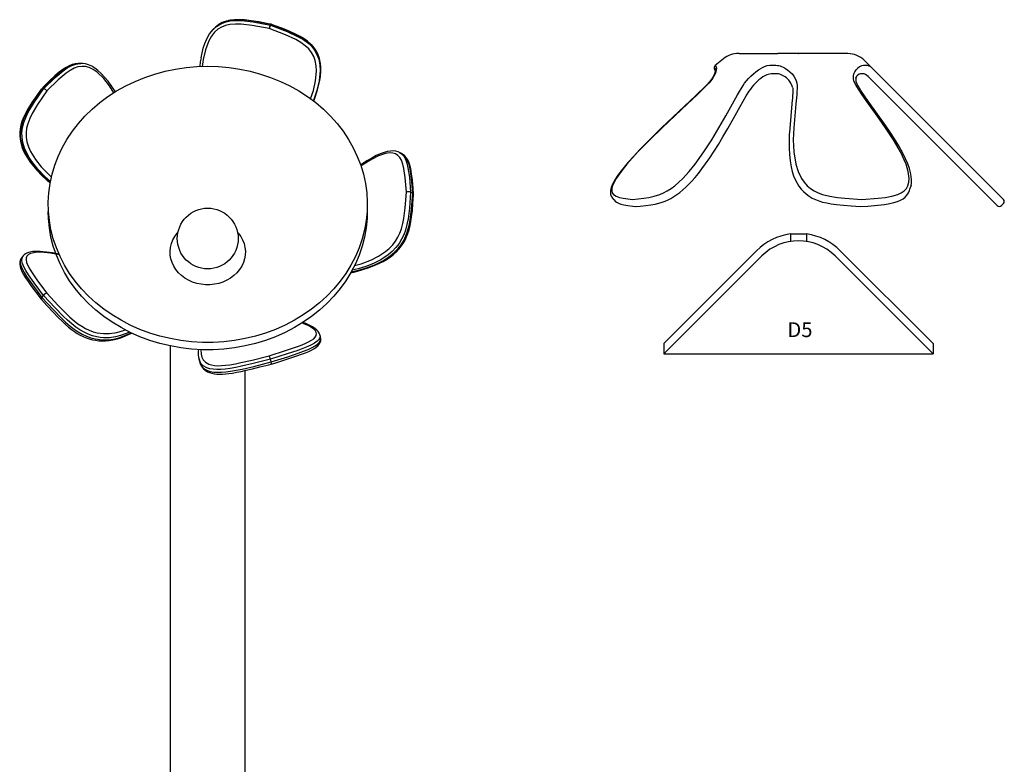
# Model space of a CAD drawing. Extents: x 127514 to 139005, y -14434 to -10836.
# Drawn here: x 138311 to 138976, y -12926 to -12422 of the extents above; entities that cross this region are included whole.
import ezdxf

# ---------------------------------------------------------------- set-up
doc = ezdxf.new("R2010")
doc.units = 0
doc.header["$LTSCALE"] = 5.08
doc.layers.get('0').update_dxf_attribs({"linetype": 'CONTINUOUS'})
doc.layers.add('Standard', color=7, linetype='CONTINUOUS')

msp = doc.modelspace()

# ---------------------------------------------------------------- linework, layer by layer
at = {"color": 7, "linetype": 'Continuous'}
for p, q in [((138480.59, -12425.22), (138480.16, -12425.67)), ((138480.7, -12425.18), (138480.59, -12425.22)), ((138441.96, -12428.13), (138441.52, -12428.59)), ((138352.07, -12451.62), (138350.92, -12451.6)), ((138325.6, -12468.83), (138326.75, -12468.84)), ((138568.78, -12512.57), (138567.36, -12511.86)), ((138576.38, -12539.4), (138574.97, -12538.69)), ((138312.93, -12581.81), (138311.78, -12583.23)), ((138325.6, -12609.96), (138326.75, -12608.54)), ((138514.12, -12637.29), (138513.68, -12635.42)), ((138412.36, -12642.72), (138412.36, -12678.12)), ((138431.93, -12651.53), (138431.82, -12651.13)), ((138431.88, -12651.54), (138432.32, -12653.41)), ((138480.59, -12653.58), (138480.16, -12651.7)), ((138463.16, -12678.12), (138463.16, -12659.36)), ((138412.36, -12678.12), (138412.36, -13567.25)), ((138463.16, -13567.25), (138463.16, -12678.12))]:
    msp.add_line(p, q, dxfattribs=at)
at = {"color": 7, "linetype": 'Continuous', "flags": 128}
for points in [[(138433.24, -12447.82), (138434.73, -12441.4), (138435.82, -12438.14), (138437.18, -12434.98), (138439.02, -12431.74), (138441.36, -12428.76), (138443.74, -12426.59), (138446.55, -12424.83), (138449.55, -12423.63), (138451.18, -12423.27)], [(138479.28, -12428.01), (138467.76, -12425.91), (138460.31, -12425.08), (138456.52, -12425), (138452.76, -12425.3), (138449.86, -12425.92), (138447.06, -12427.03), (138444.6, -12428.58), (138442.38, -12430.59), (138440.25, -12433.3), (138438.5, -12436.37), (138436.19, -12442.43), (138434.68, -12448.92), (138434.03, -12453.65)], [(138451.18, -12423.27), (138452.81, -12422.92), (138456.61, -12422.6), (138460.49, -12422.67), (138468.39, -12423.53), (138480.16, -12425.67)], [(138480.59, -12425.22), (138468.83, -12423.07), (138461.09, -12422.22), (138457.17, -12422.14), (138453.25, -12422.46), (138451.62, -12422.81)], [(138480.69, -12425.16), (138478.71, -12424.77), (138472.24, -12423.56), (138467.14, -12422.76), (138462.52, -12422.25), (138458.97, -12422.06), (138455.91, -12422.12), (138453.2, -12422.4), (138451.69, -12422.72)], [(138480.16, -12425.67), (138491.41, -12430.01), (138498.57, -12433.34), (138502.04, -12435.35), (138505.34, -12437.7), (138507.83, -12439.98), (138510, -12442.68), (138511.64, -12445.63), (138512.82, -12448.87), (138513.55, -12452.64), (138513.76, -12456.53), (138513.12, -12463.33), (138511.54, -12470.07), (138509.3, -12476.76), (138509.19, -12477.02)], [(138513.47, -12463.27), (138513.53, -12462.99), (138514.01, -12459.57), (138514.2, -12456.07), (138514, -12452.26), (138513.26, -12448.41), (138512.12, -12445.26), (138510.43, -12442.22), (138508.33, -12439.59), (138505.78, -12437.24), (138502.58, -12434.96), (138499.15, -12432.96), (138491.85, -12429.55), (138480.59, -12425.22)], [(138513.52, -12463.18), (138513.97, -12460.34), (138514.22, -12457.04), (138514.21, -12454.15), (138513.93, -12451.4), (138513.41, -12448.82), (138512.66, -12446.42), (138511.7, -12444.22), (138510.4, -12442), (138508.89, -12440.05), (138507.22, -12438.33), (138505.23, -12436.65), (138502.94, -12435.04), (138500.29, -12433.46), (138497.17, -12431.85), (138493.25, -12430.05), (138488.44, -12428.07), (138482.66, -12425.89), (138480.7, -12425.16)], [(138507.3, -12475.62), (138509.23, -12469.9), (138510.73, -12463.53), (138511.37, -12456.87), (138511.19, -12453.33), (138510.5, -12449.75), (138509.48, -12446.9), (138507.96, -12444.17), (138506.04, -12441.77), (138503.73, -12439.64), (138500.63, -12437.44), (138497.34, -12435.54), (138490.3, -12432.26), (138479.28, -12428.01)], [(138350.78, -12451.64), (138350.09, -12451.62), (138348.02, -12451.88), (138346.08, -12452.39), (138344.03, -12453.21), (138341.92, -12454.33), (138339.68, -12455.8), (138337.23, -12457.66), (138334.33, -12460.11), (138330.89, -12463.31), (138326.94, -12467.23), (138325.23, -12468.95)], [(138350.92, -12451.66), (138350.15, -12451.62), (138347.4, -12452.04), (138344.67, -12453.01), (138341.71, -12454.6), (138338.87, -12456.56), (138333.39, -12461.18), (138325.6, -12468.83)], [(138326.75, -12468.84), (138334.53, -12461.2), (138339.89, -12456.66), (138342.77, -12454.67), (138345.81, -12453.02), (138348.48, -12452.07), (138351.29, -12451.63), (138351.94, -12451.67)], [(138375.28, -12470.84), (138372.91, -12467.22), (138370.38, -12463.74), (138368.04, -12460.89), (138365.77, -12458.48), (138363.5, -12456.43), (138361.41, -12454.87), (138359.31, -12453.61), (138357.22, -12452.67), (138355.18, -12452.03), (138353.18, -12451.69), (138351.94, -12451.66)], [(138433.2, -12447.91), (138432.73, -12450.62), (138432.34, -12453.7)], [(138374.33, -12471.45), (138371.27, -12466.77), (138367.38, -12461.9), (138362.93, -12457.63), (138360.34, -12455.83), (138357.52, -12454.46), (138355.07, -12453.8), (138352.5, -12453.64), (138350, -12454.03), (138347.52, -12454.91), (138344.66, -12456.45), (138341.93, -12458.34), (138336.66, -12462.8), (138329.04, -12470.29)], [(138437.76, -12453.54), (138445.04, -12453.76), (138452.29, -12454.39), (138459.47, -12455.46), (138466.56, -12456.93), (138473.51, -12458.82), (138480.3, -12461.11), (138486.89, -12463.8), (138493.27, -12466.86), (138499.38, -12470.29), (138505.22, -12474.07), (138510.75, -12478.18), (138515.95, -12482.6), (138520.79, -12487.32), (138525.25, -12492.31), (138529.31, -12497.55), (138532.95, -12503.02), (138536.16, -12508.68), (138538.92, -12514.52), (138541.22, -12520.51), (138543.05, -12526.62), (138544.39, -12532.82), (138545.25, -12539.09), (138545.62, -12545.39), (138545.5, -12551.7), (138544.88, -12557.99), (138543.78, -12564.23), (138542.19, -12570.39), (138540.13, -12576.44), (138537.6, -12582.36), (138534.61, -12588.11), (138531.18, -12593.68), (138527.33, -12599.04), (138523.06, -12604.16), (138518.41, -12609.01), (138513.39, -12613.59), (138508.03, -12617.86), (138502.34, -12621.8), (138496.36, -12625.41), (138490.11, -12628.66), (138483.62, -12631.53), (138476.93, -12634.02), (138470.05, -12636.11), (138463.03, -12637.8), (138455.89, -12639.07), (138448.67, -12639.92), (138441.4, -12640.34), (138434.11, -12640.34), (138426.84, -12639.92), (138419.62, -12639.07), (138412.48, -12637.8), (138405.46, -12636.11), (138398.59, -12634.02), (138391.89, -12631.53), (138385.4, -12628.66), (138379.15, -12625.41), (138373.17, -12621.8), (138367.49, -12617.86), (138362.12, -12613.59), (138357.1, -12609.01), (138352.45, -12604.16), (138348.18, -12599.04), (138344.33, -12593.68), (138340.9, -12588.11), (138337.92, -12582.36), (138335.38, -12576.44), (138333.32, -12570.39), (138331.73, -12564.23), (138330.63, -12557.99), (138330.02, -12551.7), (138329.89, -12545.39), (138330.26, -12539.09), (138331.12, -12532.82), (138332.47, -12526.62), (138334.29, -12520.51), (138336.59, -12514.52), (138339.35, -12508.68), (138342.56, -12503.02), (138346.21, -12497.55), (138350.27, -12492.31), (138354.73, -12487.32), (138359.57, -12482.6), (138364.76, -12478.18), (138370.29, -12474.07), (138376.13, -12470.29), (138382.25, -12466.86), (138388.62, -12463.8), (138395.21, -12461.11), (138402, -12458.82), (138408.96, -12456.93), (138416.04, -12455.46), (138423.22, -12454.39), (138430.47, -12453.76), (138437.76, -12453.54)], [(138509.39, -12477.16), (138509.67, -12476.48), (138511.98, -12469.62), (138513.47, -12463.27)], [(138325.2, -12468.99), (138322.19, -12473.24), (138318.88, -12478.11), (138316.39, -12482.11), (138314.55, -12485.41), (138313.18, -12488.24), (138312.13, -12490.87), (138311.36, -12493.37), (138310.85, -12495.78), (138310.59, -12498.08), (138310.58, -12500.52), (138310.81, -12502.95), (138311.3, -12505.43), (138312.04, -12507.96), (138313.03, -12510.52), (138314.28, -12513.07), (138315.76, -12515.6), (138317.64, -12518.36), (138319.82, -12521.14), (138322.35, -12524.03), (138325.38, -12527.18), (138329.27, -12530.89), (138331.18, -12532.55)], [(138325.6, -12468.83), (138319.16, -12478.14), (138315.32, -12484.57), (138313.62, -12488.03), (138312.2, -12491.71), (138311.36, -12494.93), (138310.94, -12498.36), (138311, -12501.75), (138311.55, -12505.17), (138312.66, -12508.83), (138314.21, -12512.35), (138317.67, -12517.99), (138321.79, -12523.13), (138326.38, -12527.89), (138331.23, -12532.3)], [(138331.42, -12531.44), (138327.65, -12528.03), (138322.94, -12523.15), (138318.88, -12518.1), (138317.03, -12515.33), (138315.36, -12512.36), (138313.83, -12508.92), (138312.7, -12505.18), (138312.16, -12501.86), (138312.08, -12498.37), (138312.49, -12495.03), (138313.35, -12491.72), (138314.72, -12488.15), (138316.38, -12484.73), (138320.3, -12478.16), (138326.75, -12468.84)], [(138329.04, -12470.29), (138322.73, -12479.41), (138319.02, -12485.6), (138317.38, -12488.94), (138316.02, -12492.46), (138315.25, -12495.39), (138314.86, -12498.5), (138314.92, -12501.56), (138315.42, -12504.65), (138316.45, -12508.05), (138317.9, -12511.31), (138321.23, -12516.74), (138325.2, -12521.69), (138331.36, -12527.95), (138332.05, -12528.55)], [(138325.22, -12469.01), (138325.29, -12468.9), (138325.6, -12468.83)], [(138567.41, -12511.95), (138566.53, -12511.53), (138564.95, -12511.08), (138563.21, -12510.88), (138561.3, -12510.93), (138559.23, -12511.26), (138557.06, -12511.84), (138554.48, -12512.78), (138551.75, -12514.03), (138548.75, -12515.63), (138545.34, -12517.65), (138541.16, -12520.37)], [(138572.14, -12538.69), (138571.33, -12528.83), (138570.43, -12522.75), (138569.73, -12519.86), (138568.77, -12517.17), (138567.75, -12515.33), (138566.4, -12513.83), (138564.82, -12512.83), (138562.95, -12512.27), (138560.6, -12512.16), (138558.08, -12512.54), (138553.32, -12514.15), (138548.41, -12516.61), (138543.27, -12519.76), (138541.39, -12521.07)], [(138567.41, -12511.94), (138568.87, -12512.85), (138570.31, -12514.45), (138571.47, -12516.52), (138572.45, -12519.22), (138573.18, -12522.18), (138574.14, -12528.62), (138574.97, -12538.69)], [(138576.38, -12539.4), (138575.56, -12529.33), (138574.62, -12523.02), (138573.89, -12520.01), (138572.88, -12517.23), (138571.76, -12515.21), (138570.28, -12513.56), (138568.76, -12512.6)], [(138576.96, -12540.07), (138576.68, -12536.05), (138576.2, -12530.55), (138575.67, -12526.37), (138575.06, -12522.99), (138574.42, -12520.43), (138573.67, -12518.3), (138572.81, -12516.53), (138571.82, -12515.07), (138570.74, -12513.91), (138569.39, -12512.92), (138568.84, -12512.66)], [(138574.97, -12538.69), (138574.14, -12549.58), (138573.21, -12556.83), (138572.48, -12560.56), (138571.47, -12564.36), (138570.35, -12567.5), (138568.87, -12570.63), (138567.11, -12573.5), (138565.04, -12576.19), (138562.51, -12578.83), (138559.8, -12581.14), (138554.85, -12584.42), (138549.75, -12586.97), (138544.57, -12588.98), (138539.4, -12590.57), (138535.44, -12591.47)], [(138537.08, -12588.3), (138541.43, -12587.12), (138548.41, -12584.5), (138553.23, -12582.1), (138558.08, -12578.9), (138560.55, -12576.8), (138562.95, -12574.3), (138564.77, -12571.95), (138566.4, -12569.28), (138567.72, -12566.51), (138568.77, -12563.58), (138569.71, -12560.02), (138570.4, -12556.49), (138571.33, -12549.36), (138572.14, -12538.69)], [(138534.52, -12593.21), (138537.45, -12592.57), (138541.99, -12591.36), (138546.27, -12590), (138550.35, -12588.45), (138553.55, -12587.06), (138556.4, -12585.62), (138558.99, -12584.1), (138561.4, -12582.45), (138563.44, -12580.83), (138565.34, -12579.08), (138567.06, -12577.25), (138568.6, -12575.36), (138569.95, -12573.41), (138571.23, -12571.2), (138572.27, -12568.99), (138573.14, -12566.74), (138573.91, -12564.27), (138574.57, -12561.6), (138575.14, -12558.66), (138575.64, -12555.32), (138576.13, -12551.16), (138576.54, -12546.36), (138576.94, -12540.53), (138576.97, -12540.14)], [(138534.84, -12592.63), (138540.58, -12591.34), (138545.84, -12589.74), (138551.17, -12587.68), (138556.17, -12585.18), (138558.7, -12583.64), (138561.21, -12581.85), (138563.88, -12579.59), (138566.46, -12576.9), (138568.47, -12574.29), (138570.28, -12571.34), (138571.73, -12568.29), (138572.88, -12565.06), (138573.87, -12561.39), (138574.59, -12557.7), (138575.56, -12550.29), (138576.38, -12539.4)], [(138576.38, -12539.4), (138576.77, -12539.67), (138576.96, -12539.99), (138576.94, -12540.13)], [(138545.64, -12551.92), (138545.5, -12556.65), (138544.88, -12562.94), (138543.78, -12569.18), (138542.19, -12575.34), (138540.13, -12581.39), (138537.6, -12587.31), (138534.61, -12593.07), (138531.18, -12598.64), (138527.33, -12603.99), (138523.06, -12609.11), (138518.41, -12613.97), (138513.39, -12618.54), (138508.03, -12622.81), (138502.34, -12626.76), (138496.36, -12630.36), (138490.11, -12633.61), (138483.62, -12636.48), (138476.93, -12638.97), (138470.05, -12641.06), (138463.03, -12642.75), (138455.89, -12644.02), (138448.67, -12644.87), (138441.4, -12645.3), (138434.11, -12645.3), (138426.84, -12644.87), (138419.62, -12644.02), (138412.48, -12642.75), (138405.46, -12641.06), (138398.59, -12638.97), (138391.89, -12636.48), (138385.4, -12633.61), (138379.15, -12630.36), (138373.17, -12626.76), (138367.49, -12622.81), (138362.12, -12618.54), (138357.1, -12613.97), (138352.45, -12609.11), (138348.18, -12603.99), (138344.33, -12598.64), (138340.9, -12593.07), (138337.92, -12587.31), (138335.38, -12581.39), (138333.32, -12575.34), (138331.73, -12569.18), (138330.63, -12562.94), (138330.02, -12556.65), (138329.88, -12551.92)], [(138457.92, -12565.95), (138458.44, -12566.51), (138460.05, -12568.72), (138461.35, -12571.07), (138462.31, -12573.55), (138462.93, -12576.1), (138463.2, -12578.71), (138463.11, -12581.32), (138462.67, -12583.9), (138461.87, -12586.42), (138460.74, -12588.84), (138459.28, -12591.13), (138457.52, -12593.25), (138455.49, -12595.18), (138453.2, -12596.88), (138450.7, -12598.34), (138448.02, -12599.53), (138445.19, -12600.44), (138442.26, -12601.06), (138439.26, -12601.37), (138436.25, -12601.37), (138433.25, -12601.06), (138430.32, -12600.44), (138427.49, -12599.53), (138424.81, -12598.34), (138422.31, -12596.88), (138420.03, -12595.18), (138417.99, -12593.25), (138416.23, -12591.13), (138414.77, -12588.84), (138413.64, -12586.42), (138412.85, -12583.9), (138412.4, -12581.32), (138412.31, -12578.71), (138412.58, -12576.1), (138413.2, -12573.55), (138414.17, -12571.07), (138415.46, -12568.72), (138417.07, -12566.51), (138417.6, -12565.95)], [(138337.17, -12580.62), (138337.14, -12580.61), (138332.68, -12579.8), (138328.65, -12579.24), (138324.49, -12578.87), (138321.72, -12578.8), (138319.4, -12578.94), (138317.43, -12579.27), (138315.85, -12579.76), (138314.57, -12580.4), (138313.52, -12581.21), (138313, -12581.81)], [(138311.86, -12583.24), (138311.55, -12583.6), (138310.92, -12584.83), (138310.61, -12586.15), (138310.58, -12587.56), (138310.83, -12589.05), (138311.32, -12590.61), (138312.1, -12592.42), (138313.17, -12594.41), (138314.54, -12596.65), (138316.27, -12599.24), (138318.63, -12602.55), (138321.48, -12606.36), (138325.14, -12611.13), (138325.21, -12611.22)], [(138311.83, -12583.27), (138311.55, -12583.55), (138311.01, -12584.86), (138310.94, -12586.54), (138311.34, -12588.43), (138312.2, -12590.58), (138313.57, -12593.17), (138315.24, -12595.87), (138319.16, -12601.48), (138325.6, -12609.96)], [(138326.75, -12608.54), (138320.3, -12600.05), (138316.46, -12594.55), (138314.76, -12591.83), (138313.35, -12589.15), (138312.5, -12587.05), (138312.08, -12585.11), (138312.15, -12583.48), (138312.7, -12582.12), (138312.97, -12581.84)], [(138337.4, -12581.14), (138331.44, -12580.06), (138325.2, -12579.42), (138321.29, -12579.46), (138317.9, -12580.13), (138316.48, -12580.85), (138315.42, -12581.92), (138314.93, -12583.11), (138314.86, -12584.61), (138315.23, -12586.33), (138316.02, -12588.29), (138317.35, -12590.8), (138318.95, -12593.38), (138322.73, -12598.79), (138329.04, -12607.1)], [(138325.23, -12611.24), (138328.91, -12615.3), (138333.36, -12620.09), (138336.61, -12623.44), (138339.26, -12626.04), (138341.55, -12628.18), (138343.68, -12630.02), (138345.71, -12631.63), (138347.66, -12633.05), (138349.53, -12634.26), (138351.5, -12635.38), (138353.49, -12636.36), (138355.54, -12637.22), (138357.64, -12637.94), (138359.76, -12638.52), (138361.88, -12638.93), (138364, -12639.19), (138366.31, -12639.29), (138368.63, -12639.23), (138371.03, -12638.99), (138373.68, -12638.57), (138376.69, -12637.88), (138379.67, -12636.96), (138382.67, -12635.8), (138385.77, -12634.36), (138386.38, -12634.04)], [(138325.6, -12609.96), (138333.39, -12618.43), (138338.75, -12623.91), (138341.62, -12626.63), (138344.67, -12629.28), (138347.33, -12631.36), (138350.15, -12633.28), (138352.93, -12634.88), (138355.72, -12636.2), (138358.7, -12637.29), (138361.54, -12638.03), (138366.09, -12638.64), (138370.22, -12638.59), (138374.02, -12638.08), (138377.52, -12637.23), (138383.94, -12634.86), (138385.98, -12633.86)], [(138385.06, -12633.43), (138378.82, -12635.75), (138375.26, -12636.63), (138371.36, -12637.17), (138367.32, -12637.22), (138365.08, -12637.02), (138362.69, -12636.61), (138359.9, -12635.88), (138356.86, -12634.77), (138354.15, -12633.49), (138351.29, -12631.85), (138348.55, -12629.98), (138345.81, -12627.85), (138342.86, -12625.28), (138340.01, -12622.6), (138334.53, -12617.01), (138326.75, -12608.54)], [(138329.04, -12607.1), (138336.66, -12615.39), (138341.82, -12620.67), (138344.6, -12623.3), (138347.52, -12625.84), (138349.94, -12627.73), (138352.5, -12629.47), (138355, -12630.92), (138357.52, -12632.11), (138360.29, -12633.12), (138362.93, -12633.81), (138367.31, -12634.39), (138371.27, -12634.34), (138376.27, -12633.59), (138380.75, -12632.28), (138381.93, -12631.8)], [(138479.28, -12649.37), (138490.3, -12645.94), (138497.2, -12643.63), (138500.56, -12642.4), (138503.73, -12641.11), (138505.99, -12640.05), (138507.96, -12638.95), (138509.44, -12637.88), (138510.5, -12636.81), (138511.18, -12635.66), (138511.37, -12634.57), (138510.75, -12632.79), (138509.23, -12631.2), (138506.15, -12629.24), (138502.35, -12627.5), (138501.58, -12627.22)], [(138513.66, -12635.4), (138513.61, -12635.11), (138513.15, -12634.02), (138512.46, -12633.02), (138511.53, -12632.04), (138510.28, -12631.03), (138508.55, -12629.89), (138506.26, -12628.65), (138503.58, -12627.44), (138502.13, -12626.89)], [(138513.65, -12635.43), (138513.76, -12636.02), (138513.56, -12637.17), (138512.82, -12638.44), (138511.68, -12639.58), (138510, -12640.8), (138507.89, -12641.99), (138505.34, -12643.18), (138502.15, -12644.48), (138498.72, -12645.75), (138491.41, -12648.2), (138480.16, -12651.7)], [(138480.59, -12653.58), (138491.85, -12650.07), (138499.01, -12647.67), (138502.48, -12646.39), (138505.78, -12645.05), (138508.27, -12643.89), (138510.43, -12642.67), (138512.08, -12641.49), (138513.26, -12640.31), (138513.99, -12639.06), (138514.2, -12637.89), (138514, -12637.32)], [(138480.7, -12655.04), (138483.03, -12654.33), (138489.18, -12652.42), (138493.96, -12650.88), (138498.12, -12649.48), (138501.23, -12648.36), (138503.82, -12647.36), (138506.02, -12646.42), (138507.91, -12645.51), (138509.51, -12644.63), (138510.98, -12643.64), (138512.13, -12642.66), (138513.09, -12641.58), (138513.81, -12640.36), (138514.17, -12639.23), (138514.23, -12638.02), (138514.11, -12637.34)], [(138431.53, -12645.14), (138431.38, -12646.47), (138431.35, -12648.63), (138431.57, -12650.57), (138431.73, -12651.16)], [(138433.17, -12645.24), (138433.21, -12648.28), (138433.7, -12650.29), (138434.68, -12652.18), (138436.15, -12653.74), (138438.5, -12655.07), (138440.21, -12655.61), (138442.38, -12655.98), (138444.53, -12656.12), (138447.06, -12656.08), (138449.79, -12655.86), (138452.76, -12655.45), (138456.42, -12654.81), (138460.15, -12654.04), (138467.76, -12652.28), (138479.28, -12649.37)], [(138480.16, -12651.7), (138468.39, -12654.67), (138460.66, -12656.47), (138456.73, -12657.27), (138452.81, -12657.96), (138449.63, -12658.4), (138446.55, -12658.65), (138443.81, -12658.7), (138441.36, -12658.54), (138439.06, -12658.15), (138437.18, -12657.57), (138434.76, -12656.22), (138433.19, -12654.57), (138432.23, -12652.71), (138431.93, -12651.53)], [(138432.17, -12653.06), (138432.47, -12654.22), (138433.18, -12655.86), (138433.96, -12657.14), (138434.89, -12658.26), (138436.01, -12659.25), (138437.49, -12660.16), (138438.86, -12660.76), (138440.57, -12661.28), (138442.25, -12661.6), (138444.01, -12661.79), (138445.84, -12661.87), (138447.74, -12661.84), (138449.9, -12661.69), (138452.1, -12661.44), (138454.56, -12661.08), (138457.25, -12660.6), (138460.26, -12660), (138463.7, -12659.24), (138467.97, -12658.24), (138473.04, -12656.99), (138479.17, -12655.43), (138480.7, -12655.04)], [(138432.37, -12653.4), (138432.64, -12654.53), (138433.63, -12656.44), (138435.17, -12658.06), (138436.25, -12658.79), (138437.62, -12659.44), (138439.46, -12660.01), (138441.8, -12660.42), (138444.18, -12660.57), (138446.98, -12660.53), (138449.98, -12660.28), (138453.25, -12659.83), (138457.05, -12659.17), (138460.93, -12658.37), (138468.83, -12656.55), (138480.59, -12653.58)]]:
    msp.add_lwpolyline(points, dxfattribs=at)
at = {"color": 7, "linetype": 'Continuous'}
for centre, radius, start, end in [((138454.81, -12439.98), 17.46, 100.54262, 137.33441), ((138487.31, -12429.69), 8.2, 150.70745, 168.20039), ((138325.89, -12472.74), 3.99, 37.93233, 77.62566), ((138573.56, -12541.93), 3.53, 66.41749, 113.67905), ((138326.1, -12610.79), 0.965, 121.21407, 207.09206), ((138329.6, -12610.53), 3.48, 99.27158, 144.99945), ((138474.11, -12652.64), 6.12, 8.83882, 32.33044), ((138478.74, -12654.43), 2.04, 343.00286, 24.77307)]:
    msp.add_arc(centre, radius, start, end, dxfattribs=at)
at = {"layer": 'Standard', "color": 1, "linetype": 'Continuous'}
for p, q in [((138797.24, -12444.97), (138796.67, -12444.97)), ((138797.24, -12444.97), (138823.32, -12444.97)), ((138826.48, -12444.97), (138823.32, -12444.97)), ((138868.67, -12444.97), (138826.48, -12444.97)), ((138837.27, -12444.97), (138837.27, -12444.54)), ((138837.27, -12444.97), (138837.48, -12444.97)), ((138870.62, -12444.97), (138868.67, -12444.97)), ((138786.6, -12448.53), (138780.96, -12453.09)), ((138881.94, -12449.65), (138887.08, -12454.8)), ((138887.08, -12454.8), (138898.79, -12466.51)), ((138894.55, -12470.75), (138884.39, -12460.59)), ((138833.42, -12468.37), (138833.49, -12469.38)), ((138833.54, -12469.02), (138833.52, -12469.3)), ((138971.65, -12547.85), (138894.55, -12470.75)), ((138898.79, -12466.51), (138975.89, -12543.61)), ((138912.67, -12536.79), (138913.11, -12535.38)), ((138913.44, -12534.18), (138913.1, -12535.37)), ((138711.33, -12542.52), (138711.36, -12542.56)), ((138711.36, -12542.56), (138712.47, -12543.93)), ((138711.37, -12542.48), (138711.44, -12542.58)), ((138712.58, -12543.99), (138712.52, -12543.9)), ((138975.89, -12546.44), (138974.48, -12547.85))]:
    msp.add_line(p, q, dxfattribs=at)
at = {"layer": 'Standard', "color": 30, "linetype": 'Continuous'}
for p, q in [((138831.77, -12566.99), (138831.77, -12572.05)), ((138831.77, -12566.99), (138842.77, -12566.99)), ((138842.77, -12566.99), (138842.77, -12572.05)), ((138746.27, -12641.04), (138808.98, -12578.33)), ((138928.27, -12641.04), (138865.55, -12578.33)), ((138746.27, -12648.11), (138812.52, -12581.86)), ((138928.27, -12648.11), (138862.01, -12581.86)), ((138746.27, -12641.04), (138746.27, -12648.11)), ((138928.27, -12641.04), (138928.27, -12648.11)), ((138746.27, -12648.11), (138928.27, -12648.11))]:
    msp.add_line(p, q, dxfattribs=at)
at = {"layer": 'Standard', "color": 1, "linetype": 'Continuous', "flags": 128}
for points in [[(138780.88, -12456.36), (138780.88, -12456.74), (138780.75, -12457.65), (138780.42, -12458.75), (138779.86, -12460.01), (138779.08, -12461.39), (138778.08, -12462.87), (138776.87, -12464.4), (138775.47, -12465.94), (138774.84, -12466.58)], [(138781.73, -12454.8), (138781.69, -12455.97), (138781.41, -12457.27), (138780.89, -12458.69), (138780.14, -12460.18), (138779.18, -12461.74), (138778.02, -12463.33), (138776.68, -12464.93), (138775.18, -12466.51)], [(138780.99, -12455.97), (138780.85, -12455.78), (138780.78, -12455.64)], [(138781, -12455.97), (138780.87, -12455.82), (138780.78, -12455.66), (138780.78, -12455.66)], [(138781.73, -12454.8), (138781.43, -12455.03), (138781.19, -12455.3), (138781.01, -12455.61), (138780.91, -12455.94), (138780.88, -12456.28), (138780.88, -12456.34)], [(138781.73, -12454.8), (138781.43, -12455.03), (138781.19, -12455.3), (138781.01, -12455.61), (138780.91, -12455.94), (138780.88, -12456.28), (138780.88, -12456.36)], [(138780.88, -12456.34), (138780.92, -12456.62), (138781.04, -12456.95), (138781.24, -12457.24)], [(138780.96, -12453.09), (138781.2, -12453.08), (138781.43, -12453.43), (138781.73, -12454.8)], [(138781.24, -12457.24), (138781.06, -12456.14), (138780.96, -12455.99)], [(138799.8, -12466.51), (138800.86, -12464.93), (138802.1, -12463.33), (138803.52, -12461.74), (138805.08, -12460.18), (138806.75, -12458.69), (138808.52, -12457.27), (138810.35, -12455.97), (138812.2, -12454.8)], [(138828.01, -12454.8), (138829.84, -12455.97), (138831.49, -12457.27), (138832.93, -12458.69), (138834.15, -12460.18), (138835.11, -12461.74), (138835.81, -12463.33), (138836.23, -12464.93), (138836.36, -12466.51)], [(138876.2, -12466.51), (138875.35, -12464.93), (138874.78, -12463.33), (138874.5, -12461.74), (138874.5, -12460.18), (138874.79, -12458.69), (138875.36, -12457.27), (138876.21, -12455.97), (138877.31, -12454.8)], [(138875.97, -12461.66), (138876.25, -12461.01), (138876.83, -12460.03)], [(138876.83, -12460.03), (138876.72, -12460.28), (138876.69, -12460.32)], [(138774.88, -12466.5), (138767.66, -12473.53), (138760.2, -12480.63), (138752.33, -12488.03), (138744.88, -12495.1), (138739.18, -12500.63), (138734.21, -12505.59), (138729.8, -12510.14), (138725.82, -12514.42), (138722.2, -12518.49), (138719.41, -12521.77), (138717.13, -12524.63), (138715.21, -12527.22), (138713.55, -12529.7), (138712.32, -12531.79), (138711.34, -12533.76), (138710.64, -12535.59), (138710.21, -12537.27), (138710.06, -12538.76), (138710.18, -12540.07), (138710.6, -12541.37), (138711.24, -12542.43), (138711.41, -12542.62)], [(138775.18, -12466.51), (138768.73, -12472.8), (138762.16, -12479.04), (138753.61, -12487.08), (138745.07, -12495.18), (138736.72, -12503.33), (138728.73, -12511.56), (138721.27, -12519.88), (138717.33, -12524.74), (138713.97, -12529.55), (138712.54, -12532.05), (138711.5, -12534.42), (138711.01, -12536.26), (138710.94, -12537.87), (138711.32, -12539.2), (138712.09, -12540.24), (138713.94, -12541.46), (138716.25, -12542.26), (138718.81, -12542.79), (138725.12, -12543.61)], [(138725.12, -12543.61), (138732.74, -12542.79), (138736.17, -12542.26), (138739.77, -12541.46), (138743.6, -12540.24), (138746.05, -12539.2), (138748.57, -12537.87), (138751.11, -12536.26), (138753.6, -12534.42), (138756.39, -12532.05), (138759.01, -12529.55), (138763.43, -12524.74), (138767.35, -12519.88), (138773.36, -12511.56), (138778.68, -12503.33), (138783.52, -12495.18), (138788.08, -12487.08), (138792.55, -12479.04), (138796.07, -12472.8), (138799.8, -12466.51)], [(138727.52, -12548.43), (138730.1, -12548.19), (138734.01, -12547.78), (138737.36, -12547.3), (138740.32, -12546.75), (138742.75, -12546.17), (138744.99, -12545.51), (138747.11, -12544.75), (138749.12, -12543.87), (138751.02, -12542.91), (138753.05, -12541.71), (138755.01, -12540.39), (138757, -12538.9), (138759.03, -12537.22), (138761.09, -12535.37), (138763.13, -12533.36), (138765.15, -12531.23), (138767.36, -12528.72), (138769.58, -12526.03), (138771.88, -12523.06), (138774.38, -12519.67), (138777.33, -12515.46), (138780.24, -12511.06), (138783.17, -12506.39), (138786.2, -12501.33), (138789.45, -12495.65), (138793.24, -12488.86), (138797.77, -12480.75), (138801.87, -12473.68), (138803.86, -12470.37)], [(138775.18, -12466.51), (138775.13, -12466.49), (138775.01, -12466.48), (138774.92, -12466.54)], [(138833.42, -12469.29), (138833.14, -12475.88), (138833.11, -12476.28)], [(138836.36, -12466.51), (138836.11, -12472.8), (138835.56, -12479.04), (138834.75, -12487.08), (138834.03, -12495.18), (138833.71, -12503.33), (138834.09, -12511.56), (138835.5, -12519.88), (138836.98, -12524.74), (138839.32, -12529.55), (138841.05, -12532.05), (138843.2, -12534.42), (138845.39, -12536.26), (138847.89, -12537.87), (138850.65, -12539.2), (138853.58, -12540.24), (138858.54, -12541.46), (138863.57, -12542.26), (138868.58, -12542.79), (138880.1, -12543.61)], [(138880.1, -12543.61), (138891.12, -12542.79), (138895.8, -12542.26), (138900.34, -12541.46), (138904.55, -12540.24), (138906.83, -12539.2), (138908.78, -12537.87), (138910.28, -12536.26), (138911.33, -12534.42), (138912.01, -12532.05), (138912.19, -12529.55), (138911.56, -12524.74), (138910.05, -12519.88), (138906.31, -12511.56), (138901.61, -12503.33), (138896.24, -12495.18), (138890.52, -12487.08), (138884.74, -12479.04), (138880.34, -12472.8), (138876.2, -12466.51)], [(138913.11, -12535.38), (138913.42, -12534.35), (138913.71, -12532.4), (138913.74, -12530.31), (138913.53, -12528.1), (138913.04, -12525.52), (138912.25, -12522.75), (138911.13, -12519.68), (138909.62, -12516.15), (138907.54, -12511.87), (138905.09, -12507.42), (138902.22, -12502.66), (138898.84, -12497.48), (138894.78, -12491.62), (138889.63, -12484.44), (138884.38, -12477.08), (138879.52, -12469.93), (138877.53, -12466.84)], [(138833.11, -12476.28), (138831.13, -12498.3), (138831.11, -12498.75)], [(138831.09, -12499.1), (138830.87, -12503.74), (138830.87, -12508.66), (138831.11, -12513.2), (138831.6, -12517.48), (138832.32, -12521.56), (138833.08, -12524.76), (138833.98, -12527.61), (138835.04, -12530.21), (138836.28, -12532.63), (138837.57, -12534.7), (138839.04, -12536.62), (138840.65, -12538.37), (138842.37, -12539.93), (138844.4, -12541.44), (138846.54, -12542.72), (138848.72, -12543.76), (138851, -12544.63), (138853.54, -12545.4), (138856.34, -12546.06), (138859.46, -12546.63), (138863.05, -12547.14), (138867.62, -12547.63), (138872.86, -12548.04), (138879.22, -12548.44)], [(138879.24, -12548.43), (138884.15, -12548.12), (138890.88, -12547.57), (138895.41, -12547.02), (138898.97, -12546.43), (138901.79, -12545.78), (138904.19, -12545.03), (138906.23, -12544.15), (138907.97, -12543.15), (138909.4, -12542.05), (138910.66, -12540.71), (138911.67, -12539.22), (138912.44, -12537.57), (138912.67, -12536.79)], [(138712.56, -12544.03), (138713.24, -12544.77), (138714.29, -12545.53), (138715.57, -12546.18), (138717.13, -12546.75), (138719.15, -12547.28), (138721.95, -12547.79), (138725.26, -12548.21), (138727.25, -12548.43)]]:
    msp.add_lwpolyline(points, dxfattribs=at)
at = {"layer": 'Standard', "linetype": 'Continuous'}
msp.add_circle((138437.76, -12570.09), 20.58, dxfattribs=at)
at = {"layer": 'Standard', "color": 1, "linetype": 'Continuous'}
for centre, radius, start, end in [((138796.67, -12460.97), 16, 90, 128.81401), ((138870.62, -12460.97), 16, 45, 90), ((138782.22, -12454.66), 2.01, 128.77943, 222.6744), ((138776.92, -12456.53), 3.96, 2.21316, 12.71628), ((138818.7, -12465.94), 12.9, 84.80745, 120.26435), ((138819.99, -12470), 11.41, 86.08483, 126.36503), ((138821.14, -12467.32), 14.28, 61.24131, 95.10801), ((138821.82, -12468.95), 10.37, 51.75131, 95.64143), ((138879.89, -12462.35), 3.78, 84.10824, 147.73069), ((138881.98, -12460.14), 7.09, 83.21816, 131.18016), ((138880.34, -12463.71), 5.11, 37.63186, 87.64405), ((138883.23, -12458.26), 5.18, 41.89573, 94.51288), ((138832.81, -12489.55), 34.78, 124.26858, 146.66923), ((138821.27, -12471.08), 12.46, 13.59524, 55.82736), ((138883.37, -12462.58), 7.31, 162.55395, 216.55734), ((138974.47, -12545.03), 2, 315.12697, 45.06611), ((138973.07, -12546.43), 2, 224.93389, 314.87303)]:
    msp.add_arc(centre, radius, start, end, dxfattribs=at)
at = {"layer": 'Standard', "color": 30, "linetype": 'Continuous'}
for radius, start, end in [(40, 97.90321, 135), (35, 45, 135), (40, 45, 82.09679)]:
    msp.add_arc((138837.27, -12606.61), radius, start, end, dxfattribs=at)

# ---------------------------------------------------------------- texts
at = {"insert": (138829.79, -12626.76), "char_height": 10, "width": 820.4347, "attachment_point": 1}
msp.add_mtext('{\\fVerdana|b0|i0|c0|p34;D5 }', dxfattribs=at)

doc.saveas('drawing.dxf')
